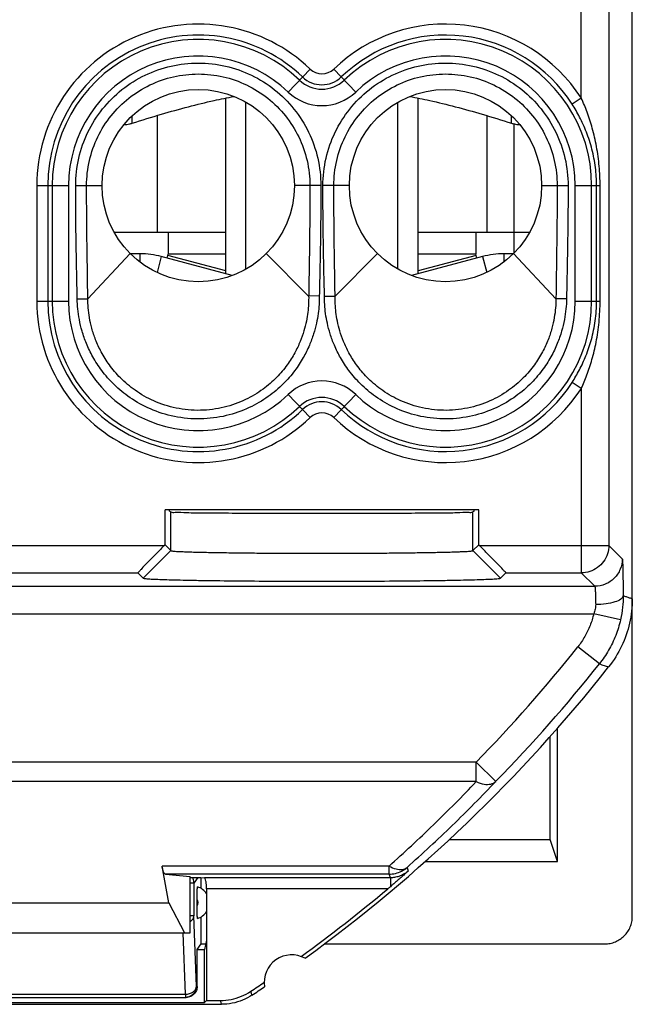
# Model space of a CAD drawing. Units: millimetres. Extents: x -5.6 to 5.6, y -11.8 to 11.8.
# Drawn here: x 0 to 5.6, y -11.8 to -2.8 of the extents above; entities that cross this region are included whole.
import ezdxf

# ---------------------------------------------------------------- set-up
doc = ezdxf.new("R2010")
doc.units = ezdxf.units.MM
doc.header["$LTSCALE"] = 16.335
doc.layers.get('0').update_dxf_attribs({"linetype": 'CONTINUOUS'})
doc.layers.add('CURVE', color=7, linetype='CONTINUOUS')

msp = doc.modelspace()

# ---------------------------------------------------------------- linework, layer by layer
at = {"color": 7, "linetype": 'CONTINUOUS'}
for p, q in [((5.575, -10.9499), (5.575, 10.9499)), ((1.875, -5.1026), (1.875, -3.5033)), ((3.625, -5.1026), (3.625, -3.5033)), ((2.2437, -4.9187), (2.6296, -5.3046)), ((3.2563, -4.9187), (2.8704, -5.3046)), ((4.1776, -7.25), (1.3224, -7.25)), ((1.3224, -7.569), (1.3224, -7.25)), ((1.3628, -7.2636), (1.3628, -7.25)), ((4.1372, -7.2636), (4.1372, -7.25)), ((4.1776, -7.569), (4.1776, -7.25)), ((1.3628, -7.2636), (1.3752, -7.2698)), ((4.1372, -7.2636), (4.1248, -7.2698)), ((1.3181, -7.5734), (1.3224, -7.569)), ((1.3224, -7.569), (1.3752, -7.6218)), ((4.1248, -7.6218), (4.1776, -7.569)), ((4.1819, -7.5734), (4.1776, -7.569)), ((1.0766, -7.8234), (1.1251, -7.8719)), ((4.3749, -7.8719), (4.4234, -7.8234)), ((4.8942, -10.45), (4.8942, -9.2363)), ((3.9094, -10.2514), (4.828, -10.2514)), ((4.8942, -10.45), (4.828, -10.2514)), ((3.6895, -10.45), (4.8942, -10.45)), ((1.3584, -10.828), (1.2954, -10.4922)), ((1.3277, -10.5653), (1.55, -10.586)), ((1.55, -11.1), (1.55, -10.586)), ((1.55, -10.5953), (1.6493, -10.5953)), ((1.6493, -10.5953), (1.6816, -10.5983)), ((1.65, -10.6951), (1.65, -10.5953)), ((1.7, -10.6983), (1.7, -11.7151)), ((-1.3584, -10.828), (1.3584, -10.828)), ((1.3584, -10.828), (1.4985, -11.1)), ((1.6151, -10.8549), (1.6151, -10.7951)), ((1.65, -11.2), (1.65, -10.9549)), ((-1.55, -11.1), (1.55, -11.1)), ((1.7, -11.1649), (1.6817, -11.25)), ((1.6151, -11.2524), (1.65, -11.2)), ((1.6151, -11.25), (1.6817, -11.25)), ((1.6151, -11.5875), (1.6151, -11.2524)), ((1.65, -11.2), (1.6924, -11.2)), ((1.6817, -11.7334), (1.6817, -11.25)), ((2.7723, -11.2), (5.3252, -11.2)), ((-1.6817, -11.7334), (1.6817, -11.7334)), ((-1.515, -11.6875), (1.515, -11.6875)), ((1.7, -11.7151), (1.6817, -11.7334)), ((1.7, -11.7151), (1.8269, -11.7151)), ((-1.8374, -11.75), (1.8374, -11.75))]:
    msp.add_line(p, q, dxfattribs=at)
at = {"color": 9, "linetype": 'CONTINUOUS'}
for p, q in [((5.1111, -3.5047), (5.1111, 7.8234)), ((5.3611, 7.5734), (5.3611, -7.5734)), ((2.4421, -3.4483), (2.6426, -3.2393)), ((3.0579, -3.4483), (2.8574, -3.2393)), ((5.1111, -3.5047), (5.0272, -3.5587)), ((1.025, -3.7317), (1.025, -3.6634)), ((1.25, -3.662), (1.25, -4.725)), ((4.25, -3.662), (4.25, -4.725)), ((4.475, -3.7317), (4.475, -3.6634)), ((0.1551, -4.3), (0.4448, -4.3)), ((0.1551, -4.3), (0.1551, -5.35)), ((0.255, -4.3), (0.255, -5.35)), ((0.295, -4.3), (0.295, -5.35)), ((0.4448, -4.3), (0.4448, -5.35)), ((0.5095, -4.3), (0.75, -4.3)), ((2.7405, -4.3), (2.5, -4.3)), ((3, -4.3), (2.7595, -4.3)), ((4.75, -4.3), (4.9905, -4.3)), ((5.0552, -4.3), (5.2816, -4.3)), ((5.0552, -5.35), (5.0552, -4.3)), ((5.205, -5.35), (5.205, -4.3)), ((5.25, -5.35), (5.25, -4.3)), ((5.2816, -5.35), (5.2816, -4.3)), ((1.3498, -4.725), (1.875, -4.725)), ((3.625, -4.725), (4.1502, -4.725)), ((1.0063, -4.9187), (0.6199, -5.3289)), ((1.0947, -4.92), (1.0947, -4.9959)), ((4.4053, -4.92), (4.4053, -4.9959)), ((4.4937, -4.9187), (4.8801, -5.3289)), ((1.2888, -4.9456), (1.2501, -5.0902)), ((1.875, -5.0767), (1.3471, -4.9353)), ((4.1529, -4.9353), (3.625, -5.0767)), ((4.2112, -4.9456), (4.2499, -5.0902)), ((0.1551, -5.35), (0.4448, -5.35)), ((0.5235, -5.3307), (0.6199, -5.3289)), ((2.7262, -5.3038), (2.6296, -5.3046)), ((2.7738, -5.3072), (2.8701, -5.3048)), ((4.9765, -5.3307), (4.8801, -5.3289)), ((5.0552, -5.35), (5.2816, -5.35)), ((5.1111, -6.1453), (5.0272, -6.0913)), ((5.1111, -6.1453), (5.1111, -7.8234)), ((2.6426, -6.4107), (2.4421, -6.2017)), ((2.8574, -6.4107), (3.0579, -6.2017)), ((1.3752, -7.6218), (1.3752, -7.2698)), ((4.1248, -7.6218), (4.1248, -7.2698)), ((-1.3181, -7.5734), (1.3181, -7.5734)), ((4.1819, -7.5734), (5.3611, -7.5734)), ((5.3611, -7.5734), (5.4834, -7.6958)), ((1.1251, -7.8719), (1.3752, -7.6218)), ((4.3749, -7.8719), (4.1248, -7.6218)), ((-1.0766, -7.8234), (1.0766, -7.8234)), ((4.4234, -7.8234), (5.1111, -7.8234)), ((5.1111, -7.8234), (5.2335, -7.9457)), ((-5.2335, -7.9457), (5.2335, -7.9457)), ((-5.2237, -8.1957), (5.2237, -8.1957)), ((5.4676, -8.2506), (5.2237, -8.1957)), ((5.2753, -8.6526), (5.0795, -8.4972)), ((4.1553, -9.5464), (-4.1553, -9.5464)), ((4.3341, -9.721), (4.1553, -9.5464)), ((4.1553, -9.7232), (4.1553, -9.5464)), ((4.1549, -9.7232), (-4.1549, -9.7232)), ((3.3611, -10.4922), (1.2954, -10.4922)), ((3.361, -10.5653), (1.3277, -10.5653)), ((3.361, -10.5653), (3.361, -10.4922)), ((1.5853, -10.6471), (1.55, -10.6471)), ((1.6198, -10.5953), (1.5853, -10.6471)), ((1.5853, -10.6471), (1.5853, -10.9461)), ((3.3733, -10.5983), (1.6816, -10.5983)), ((3.3733, -10.5983), (3.3733, -10.6796)), ((3.3511, -10.6983), (1.7, -10.6983)), ((1.5853, -10.9461), (1.55, -10.9461)), ((1.6077, -11.5875), (1.5853, -10.9461)), ((1.5077, -11.6582), (1.4883, -11.1004)), ((1.6077, -11.5875), (1.6151, -11.5875)), ((-1.5077, -11.6582), (1.5077, -11.6582)), ((1.5077, -11.6582), (1.5077, -11.6875))]:
    msp.add_line(p, q, dxfattribs=at)
at = {"color": 2, "linetype": 'CONTINUOUS'}
for p, q in [((2.059, -5.0596), (2.059, -3.5404)), ((3.441, -5.0596), (3.441, -3.5404))]:
    msp.add_line(p, q, dxfattribs=at)
at = {"color": 3, "linetype": 'CONTINUOUS'}
for p, q in [((0.8605, -4.725), (1.3498, -4.725)), ((1.3498, -4.725), (1.3498, -4.925)), ((4.1502, -4.725), (4.6395, -4.725)), ((4.1502, -4.725), (4.1502, -4.925)), ((1.0947, -4.92), (1.0063, -4.92)), ((1.3406, -4.9594), (1.3498, -4.925)), ((1.875, -4.925), (1.3498, -4.925)), ((4.1502, -4.925), (3.625, -4.925)), ((4.1594, -4.9594), (4.1502, -4.925)), ((4.4937, -4.92), (4.4053, -4.92)), ((1.9335, -5.1183), (1.2888, -4.9456)), ((4.2112, -4.9456), (3.5665, -5.1183))]:
    msp.add_line(p, q, dxfattribs=at)
at = {"color": 7, "linetype": 'CONTINUOUS'}
for centre in [(1.625, -4.3), (3.875, -4.3)]:
    msp.add_circle(centre, 0.875, dxfattribs=at)
at = {"color": 9, "linetype": 'CONTINUOUS'}
for centre, radius, start, end in [((1.625, -4.3), 1.4699, 46.18694, 180), ((3.875, -4.3), 1.4699, 32.75741, 133.81306), ((1.625, -4.3), 1.37, 46.18694, 180), ((3.875, -4.3), 1.37, 32.75741, 133.81306), ((1.625, -4.3), 1.33, 46.18694, 180), ((3.875, -4.3), 1.33, 0, 133.81306), ((1.625, -4.3), 1.1802, 46.18694, 180), ((3.875, -4.3), 1.1802, 0, 133.81306), ((2.75, -3.1274), 0.255, 226.18694, 313.81306), ((2.75, -3.1274), 0.1551, 226.18694, 313.81306), ((2.75, -3.1274), 0.295, 226.18694, 313.81306), ((2.75, -3.1274), 0.4448, 226.18694, 313.81306), ((1.625, -5.35), 1.4699, 180, 313.81306), ((1.625, -5.35), 1.37, 180, 313.81306), ((1.625, -5.35), 1.33, 180, 313.81306), ((1.625, -5.35), 1.1802, 180, 313.81306), ((3.875, -5.35), 1.33, 226.18694, 360), ((3.875, -5.35), 1.1802, 226.18694, 360), ((2.75, -6.5226), 0.4448, 46.18694, 133.81306), ((3.875, -5.35), 1.37, 226.18694, 327.24259), ((3.875, -5.35), 1.4699, 226.18694, 327.24259), ((2.75, -6.5226), 0.295, 46.18694, 133.81306), ((2.75, -6.5226), 0.255, 46.18694, 133.81306), ((2.75, -6.5226), 0.1551, 46.18694, 133.81306), ((-5.625, 0), 13.6671, 315.69314, 321.55765), ((-5.625, 0), 13.917, 315.69422, 321.55765), ((1.575, -10.825), 0.05, 323.3199, 36.74952)]:
    msp.add_arc(centre, radius, start, end, dxfattribs=at)
at = {"color": 3, "linetype": 'CONTINUOUS'}
for centre, start, end in [((1.0947, -5.67), 75, 90), ((4.4053, -5.67), 90, 105)]:
    msp.add_arc(centre, 0.75, start, end, dxfattribs=at)
at = {"color": 7, "linetype": 'CONTINUOUS'}
for centre, radius, start, end in [((-5.625, 0), 14, 305.96277, 321.68535), ((1.575, -10.825), 0.15, 33.42574, 73.11358), ((-5.625, 0), 13.9651, 305.8816, 309.99751), ((1.575, -10.825), 0.15, 286.88642, 326.57425), ((2.475, -11.55), 0.25, 60.88758, 189.19628), ((-5.625, 0), 13.9651, 303.60197, 304.20226), ((-5.625, 0), 14, 303.55721, 304.12109)]:
    msp.add_arc(centre, radius, start, end, dxfattribs=at)
at = {"color": 9, "linetype": 'CONTINUOUS'}
for points, knots in [([(0.5095, -4.3), (0.5095, -4.2163), (0.5285, -4.0483), (0.6124, -3.81), (0.7469, -3.5969), (0.925, -3.4195), (1.1378, -3.2861), (1.3752, -3.2032), (1.6253, -3.1751), (1.8755, -3.2034), (2.1128, -3.2864), (2.3255, -3.4199), (2.5034, -3.5973), (2.6378, -3.8104), (2.7215, -4.0485), (2.7405, -4.2164), (2.7405, -4.3)], [0, 0, 0, 0, 0.071833, 0.143574, 0.214986, 0.286197, 0.357392, 0.428683, 0.500096, 0.571509, 0.642797, 0.713984, 0.785173, 0.856545, 0.928237, 1, 1, 1, 1]), ([(2.7595, -4.3), (2.7595, -4.2164), (2.7785, -4.0485), (2.8622, -3.8104), (2.9966, -3.5973), (3.1745, -3.4199), (3.3872, -3.2864), (3.6245, -3.2034), (3.8747, -3.1751), (4.1248, -3.2032), (4.3622, -3.2861), (4.575, -3.4195), (4.7531, -3.5969), (4.8876, -3.81), (4.9715, -4.0483), (4.9905, -4.2163), (4.9905, -4.3)], [0, 0, 0, 0, 0.071763, 0.143455, 0.214827, 0.286016, 0.357203, 0.428491, 0.499904, 0.571317, 0.642608, 0.713803, 0.785014, 0.856426, 0.928167, 1, 1, 1, 1]), ([(0.609, -4.3), (0.609, -4.2234), (0.6264, -4.0702), (0.7031, -3.853), (0.8256, -3.6592), (0.9878, -3.4978), (1.1815, -3.3765), (1.3975, -3.301), (1.6252, -3.2755), (1.8528, -3.3011), (2.0688, -3.3766), (2.2625, -3.498), (2.4246, -3.6594), (2.547, -3.8533), (2.6236, -4.0703), (2.641, -4.2235), (2.641, -4.3)], [0, 0, 0, 0, 0.072108, 0.143801, 0.215167, 0.286328, 0.357467, 0.428696, 0.500049, 0.571408, 0.64265, 0.713794, 0.784944, 0.856282, 0.927935, 1, 1, 1, 1]), ([(2.859, -4.3), (2.859, -4.2235), (2.8764, -4.0703), (2.953, -3.8533), (3.0754, -3.6594), (3.2375, -3.498), (3.4312, -3.3766), (3.6472, -3.3011), (3.8748, -3.2755), (4.1025, -3.301), (4.3185, -3.3765), (4.5122, -3.4978), (4.6744, -3.6592), (4.7969, -3.853), (4.8736, -4.0702), (4.891, -4.2234), (4.891, -4.3)], [0, 0, 0, 0, 0.072065, 0.143718, 0.215056, 0.286206, 0.35735, 0.428592, 0.499951, 0.571304, 0.642533, 0.713672, 0.784833, 0.856199, 0.927892, 1, 1, 1, 1]), ([(5.25, -4.3), (5.25, -4.2451), (5.2429, -4.1334), (5.2113, -3.9696), (5.1615, -3.8159), (5.0995, -3.6792), (5.0517, -3.5968), (5.0272, -3.5587)], [0, 0, 0, 0, 0.209827, 0.426968, 0.636248, 0.826583, 1, 1, 1, 1]), ([(5.2816, -4.3), (5.2816, -4.2413), (5.2763, -4.1222), (5.2524, -3.9471), (5.2144, -3.7823), (5.1671, -3.6355), (5.1302, -3.5461), (5.1111, -3.5047)], [0, 0, 0, 0, 0.214905, 0.435992, 0.645959, 0.833169, 1, 1, 1, 1]), ([(0.5235, -5.3307), (0.5225, -5.2772), (0.5205, -5.1751), (0.5176, -5.0289), (0.5151, -4.8962), (0.5131, -4.7751), (0.5117, -4.664), (0.5106, -4.5617), (0.5099, -4.4674), (0.5096, -4.381), (0.5095, -4.3261), (0.5095, -4.3)], [0, 0, 0, 0, 0.155883, 0.297135, 0.425426, 0.542327, 0.649527, 0.748654, 0.8402, 0.924054, 1, 1, 1, 1]), ([(0.6199, -5.3289), (0.6192, -5.2753), (0.6178, -5.1732), (0.6157, -5.0271), (0.6138, -4.8945), (0.6121, -4.7736), (0.6109, -4.6629), (0.61, -4.5608), (0.6094, -4.4668), (0.6091, -4.3807), (0.609, -4.326), (0.609, -4.3)], [0, 0, 0, 0, 0.156248, 0.297712, 0.426075, 0.542933, 0.650034, 0.749037, 0.840449, 0.92417, 1, 1, 1, 1]), ([(2.641, -4.3), (2.641, -4.3887), (2.6402, -4.5657), (2.6374, -4.8261), (2.6336, -5.0723), (2.631, -5.2303), (2.6298, -5.3048)], [0, 0, 0, 0, 0.264845, 0.528276, 0.777465, 1, 1, 1, 1]), ([(2.7405, -4.3), (2.7405, -4.389), (2.7397, -4.5665), (2.7363, -4.8276), (2.7317, -5.0727), (2.728, -5.2293), (2.7263, -5.3023)], [0, 0, 0, 0, 0.266346, 0.531166, 0.781493, 1, 1, 1, 1]), ([(2.7737, -5.3023), (2.7719, -5.2279), (2.7683, -5.0705), (2.7636, -4.8257), (2.7603, -4.5661), (2.7595, -4.3893), (2.7595, -4.3)], [0, 0, 0, 0, 0.22277, 0.471066, 0.732682, 1, 1, 1, 1]), ([(2.8701, -5.3048), (2.8689, -5.2289), (2.8663, -5.0702), (2.8626, -4.8242), (2.8598, -4.5653), (2.859, -4.389), (2.859, -4.3)], [0, 0, 0, 0, 0.226782, 0.473946, 0.734189, 1, 1, 1, 1]), ([(4.891, -4.3), (4.891, -4.3264), (4.8909, -4.3821), (4.8906, -4.4697), (4.89, -4.5654), (4.8891, -4.6692), (4.8878, -4.7814), (4.8861, -4.9027), (4.8842, -5.0343), (4.8821, -5.1775), (4.8808, -5.2769), (4.8801, -5.3289)], [0, 0, 0, 0, 0.077056, 0.162276, 0.255394, 0.356208, 0.464919, 0.582495, 0.709948, 0.848505, 1, 1, 1, 1]), ([(4.9905, -4.3), (4.9905, -4.3265), (4.9904, -4.3824), (4.9901, -4.4703), (4.9894, -4.5663), (4.9883, -4.6704), (4.9867, -4.7829), (4.9847, -4.9044), (4.9822, -5.0361), (4.9794, -5.1793), (4.9775, -5.2788), (4.9765, -5.3307)], [0, 0, 0, 0, 0.077174, 0.162529, 0.255783, 0.356722, 0.465531, 0.583143, 0.710518, 0.848861, 1, 1, 1, 1]), ([(2.7263, -5.3023), (2.7265, -5.3288), (2.7251, -5.383), (2.7168, -5.4669), (2.7009, -5.5563), (2.6752, -5.6533), (2.6363, -5.7584), (2.5802, -5.8712), (2.5024, -5.99), (2.3972, -6.111), (2.2594, -6.2274), (2.0854, -6.3291), (1.8769, -6.402), (1.6449, -6.4314), (1.4092, -6.4101), (1.1917, -6.3414), (1.0069, -6.2389), (0.8598, -6.1177), (0.7477, -5.9899), (0.6654, -5.8631), (0.6069, -5.7418), (0.5672, -5.628), (0.542, -5.5224), (0.5278, -5.4242), (0.5241, -5.3611), (0.5235, -5.3307)], [0, 0, 0, 0, 0.022995, 0.046911, 0.072924, 0.101651, 0.133746, 0.169832, 0.210524, 0.256469, 0.308209, 0.36615, 0.430135, 0.49823, 0.567156, 0.633503, 0.694442, 0.749085, 0.797798, 0.841109, 0.879693, 0.914202, 0.945291, 0.973649, 1, 1, 1, 1]), ([(2.6296, -5.3046), (2.6301, -5.3284), (2.6294, -5.3775), (2.6229, -5.4539), (2.6096, -5.5361), (2.5873, -5.6254), (2.5532, -5.7225), (2.5033, -5.827), (2.4333, -5.9376), (2.3381, -6.0507), (2.212, -6.1599), (2.0518, -6.256), (1.8589, -6.3248), (1.6436, -6.353), (1.4247, -6.3326), (1.2231, -6.2679), (1.0528, -6.1711), (0.9181, -6.0574), (0.8164, -5.9378), (0.7425, -5.8196), (0.6905, -5.7071), (0.6558, -5.602), (0.6343, -5.5047), (0.6227, -5.4146), (0.62, -5.3567), (0.6199, -5.3289)], [0, 0, 0, 0, 0.022349, 0.046072, 0.071912, 0.10047, 0.13239, 0.16835, 0.209003, 0.254942, 0.306779, 0.364946, 0.42927, 0.497805, 0.56719, 0.633929, 0.695135, 0.749929, 0.798665, 0.84195, 0.880425, 0.914767, 0.945688, 0.97386, 1, 1, 1, 1]), ([(4.9765, -5.3307), (4.9759, -5.3611), (4.9722, -5.4242), (4.958, -5.5224), (4.9328, -5.628), (4.8931, -5.7418), (4.8346, -5.8631), (4.7523, -5.9899), (4.6402, -6.1177), (4.4931, -6.2389), (4.3083, -6.3414), (4.0908, -6.4101), (3.8551, -6.4314), (3.6231, -6.402), (3.4146, -6.3291), (3.2406, -6.2274), (3.1028, -6.111), (2.9976, -5.99), (2.9198, -5.8712), (2.8637, -5.7584), (2.8248, -5.6533), (2.7991, -5.5563), (2.7832, -5.4669), (2.7749, -5.383), (2.7736, -5.3288), (2.7737, -5.3023)], [0, 0, 0, 0, 0.026351, 0.054709, 0.085798, 0.120307, 0.158891, 0.202202, 0.250915, 0.305558, 0.366497, 0.432844, 0.50177, 0.569865, 0.63385, 0.691791, 0.743531, 0.789476, 0.830168, 0.866254, 0.898349, 0.927076, 0.953089, 0.977005, 1, 1, 1, 1]), ([(4.8801, -5.3289), (4.88, -5.3567), (4.8773, -5.4146), (4.8657, -5.5047), (4.8442, -5.602), (4.8095, -5.7071), (4.7575, -5.8196), (4.6836, -5.9378), (4.5819, -6.0574), (4.4472, -6.1711), (4.2769, -6.2679), (4.0753, -6.3326), (3.8564, -6.353), (3.6411, -6.3248), (3.4482, -6.256), (3.288, -6.1599), (3.1619, -6.0507), (3.0667, -5.9376), (2.9967, -5.827), (2.9468, -5.7225), (2.9127, -5.6254), (2.8904, -5.5361), (2.8771, -5.4539), (2.8706, -5.3775), (2.8699, -5.3284), (2.8704, -5.3046)], [0, 0, 0, 0, 0.02614, 0.054312, 0.085233, 0.119575, 0.15805, 0.201335, 0.250071, 0.304865, 0.366071, 0.43281, 0.502195, 0.57073, 0.635054, 0.693221, 0.745058, 0.790997, 0.83165, 0.86761, 0.89953, 0.928088, 0.953928, 0.977651, 1, 1, 1, 1]), ([(5.0272, -6.0913), (5.0509, -6.0544), (5.097, -5.9752), (5.1572, -5.8443), (5.2074, -5.6948), (5.2418, -5.528), (5.25, -5.4102), (5.25, -5.35)], [0, 0, 0, 0, 0.167726, 0.350281, 0.550001, 0.769595, 1, 1, 1, 1]), ([(5.1111, -6.1453), (5.1295, -6.1053), (5.1652, -6.0193), (5.2112, -5.8788), (5.2494, -5.7184), (5.2755, -5.54), (5.2816, -5.4144), (5.2816, -5.35)], [0, 0, 0, 0, 0.161297, 0.340663, 0.540714, 0.764101, 1, 1, 1, 1]), ([(5.3611, -7.5734), (5.3611, -7.5996), (5.3527, -7.6522), (5.3164, -7.7231), (5.2599, -7.7794), (5.1892, -7.8152), (5.1369, -7.8234), (5.1111, -7.8234)], [0, 0, 0, 0, 0.200621, 0.401277, 0.601715, 0.802171, 1, 1, 1, 1]), ([(5.4834, -7.6958), (5.4834, -7.7283), (5.4704, -7.794), (5.4148, -7.877), (5.3317, -7.9327), (5.266, -7.9457), (5.2335, -7.9457)], [0, 0, 0, 0, 0.24999, 0.5, 0.75001, 1, 1, 1, 1]), ([(5.4834, -7.6958), (5.4853, -7.6976), (5.484, -7.7094), (5.4877, -7.7321), (5.4876, -7.7765), (5.4898, -7.8415), (5.4907, -7.9292), (5.4913, -7.9948), (5.4915, -8.0308)], [0, 0, 0, 0, 0.023208, 0.091721, 0.217469, 0.411787, 0.678345, 1, 1, 1, 1]), ([(5.2335, -7.9457), (5.2347, -7.9463), (5.2349, -7.9527), (5.2371, -7.9636), (5.238, -7.986), (5.2397, -8.0184), (5.2408, -8.0623), (5.2413, -8.0952), (5.2416, -8.1132)], [0, 0, 0, 0, 0.024171, 0.092774, 0.218156, 0.411787, 0.67767, 1, 1, 1, 1]), ([(5.4915, -8.0308), (5.4909, -8.0432), (5.4662, -8.0711), (5.4106, -8.0924), (5.3324, -8.1094), (5.2732, -8.1131), (5.2416, -8.1132)], [0, 0, 0, 0, 0.135125, 0.355219, 0.655126, 1, 1, 1, 1]), ([(5.4915, -8.0308), (5.4917, -8.0662), (5.488, -8.1401), (5.476, -8.2131), (5.4676, -8.2506)], [0, 0, 0, 0, 0.480183, 1, 1, 1, 1]), ([(5.4915, -8.0308), (5.5008, -8.034), (5.5193, -8.0405), (5.5472, -8.0502), (5.5657, -8.0566), (5.575, -8.0598)], [0, 0, 0, 0, 0.333028, 0.666362, 1, 1, 1, 1]), ([(5.2416, -8.1132), (5.2417, -8.1266), (5.2389, -8.155), (5.2299, -8.182), (5.2237, -8.1957)], [0, 0, 0, 0, 0.471411, 1, 1, 1, 1]), ([(5.2237, -8.1957), (5.2155, -8.2321), (5.1936, -8.304), (5.145, -8.4056), (5.1027, -8.4679), (5.0795, -8.4972)], [0, 0, 0, 0, 0.332697, 0.667036, 1, 1, 1, 1]), ([(5.4676, -8.2506), (5.4566, -8.2993), (5.4274, -8.3951), (5.3626, -8.5306), (5.3063, -8.6135), (5.2753, -8.6526)], [0, 0, 0, 0, 0.333352, 0.666619, 1, 1, 1, 1]), ([(5.2753, -8.6526), (5.2894, -8.6571), (5.3175, -8.6662), (5.3456, -8.6752), (5.3597, -8.6797)], [0, 0, 0, 0, 0.500444, 1, 1, 1, 1]), ([(3.3611, -10.4922), (3.4981, -10.37), (3.7681, -10.1192), (4.0274, -9.8572), (4.1549, -9.7232)], [0, 0, 0, 0, 0.498167, 1, 1, 1, 1]), ([(3.5252, -10.5039), (3.6648, -10.3794), (3.9399, -10.1239), (4.2044, -9.8573), (4.3343, -9.7209)], [0, 0, 0, 0, 0.498125, 1, 1, 1, 1]), ([(4.1553, -9.7232), (4.1776, -9.7338), (4.221, -9.749), (4.2853, -9.751), (4.3217, -9.7332), (4.3341, -9.721)], [0, 0, 0, 0, 0.393074, 0.722302, 1, 1, 1, 1]), ([(3.361, -10.4922), (3.3807, -10.5039), (3.42, -10.52), (3.4785, -10.5271), (3.513, -10.5139), (3.5252, -10.5039)], [0, 0, 0, 0, 0.397503, 0.726223, 1, 1, 1, 1]), ([(3.361, -10.5653), (3.3808, -10.5653), (3.4207, -10.5606), (3.477, -10.5395), (3.5102, -10.5169), (3.5252, -10.5039)], [0, 0, 0, 0, 0.333193, 0.666598, 1, 1, 1, 1]), ([(3.3733, -10.5983), (3.3713, -10.5928), (3.3672, -10.5818), (3.3631, -10.5708), (3.361, -10.5653)], [0, 0, 0, 0, 0.499832, 1, 1, 1, 1]), ([(3.5373, -10.5369), (3.5241, -10.5484), (3.4967, -10.5676), (3.4534, -10.5865), (3.4123, -10.5963), (3.3858, -10.5983), (3.3733, -10.5983)], [0, 0, 0, 0, 0.294273, 0.556118, 0.790023, 1, 1, 1, 1]), ([(3.5373, -10.5369), (3.5353, -10.5314), (3.5313, -10.5204), (3.5272, -10.5094), (3.5252, -10.5039)], [0, 0, 0, 0, 0.499823, 1, 1, 1, 1]), ([(1.5853, -10.6471), (1.5853, -10.6343), (1.5817, -10.616), (1.5734, -10.5997), (1.5706, -10.5952)], [0, 0, 0, 0, 0.708414, 1, 1, 1, 1]), ([(1.5501, -10.9988), (1.5518, -10.9978), (1.5623, -10.9908), (1.5783, -10.9752), (1.5849, -10.9554), (1.5853, -10.9461)], [0, 0, 0, 0, 0.091507, 0.573128, 1, 1, 1, 1]), ([(1.5077, -11.6582), (1.5205, -11.658), (1.5452, -11.6543), (1.5776, -11.6392), (1.6008, -11.6165), (1.6074, -11.5967), (1.6077, -11.5875)], [0, 0, 0, 0, 0.286766, 0.555008, 0.791909, 1, 1, 1, 1]), ([(1.6077, -11.5875), (1.6077, -11.6005), (1.6025, -11.6268), (1.5802, -11.66), (1.5491, -11.6809), (1.5256, -11.6864), (1.515, -11.6872)], [0, 0, 0, 0, 0.262275, 0.524507, 0.786678, 1, 1, 1, 1]), ([(2.1138, -11.6667), (2.1126, -11.6628), (2.1104, -11.655), (2.107, -11.6433), (2.1047, -11.6355), (2.1036, -11.6316)], [0, 0, 0, 0, 0.33318, 0.666513, 1, 1, 1, 1]), ([(1.8374, -11.75), (1.8363, -11.7461), (1.8339, -11.7384), (1.8304, -11.7267), (1.8281, -11.719), (1.8269, -11.7151)], [0, 0, 0, 0, 0.333182, 0.666515, 1, 1, 1, 1])]:
    msp.add_open_spline(points, degree=3, knots=knots, dxfattribs=at)
at = {"color": 7, "linetype": 'CONTINUOUS'}
for points, knots in [([(1.025, -3.7317), (1.1134, -3.7032), (1.283, -3.6508), (1.5308, -3.5819), (1.7511, -3.5284), (1.8901, -3.4997), (1.9512, -3.4882)], [0, 0, 0, 0, 0.290685, 0.555628, 0.805354, 1, 1, 1, 1]), ([(3.5488, -3.4882), (3.6099, -3.4997), (3.7491, -3.5284), (3.9693, -3.5819), (4.2171, -3.6508), (4.3867, -3.7033), (4.475, -3.7317)], [0, 0, 0, 0, 0.194838, 0.444573, 0.709456, 1, 1, 1, 1]), ([(0.9492, -3.7449), (0.9509, -3.745), (0.9593, -3.7452), (0.976, -3.7437), (0.9996, -3.7392), (1.0163, -3.7345), (1.025, -3.7317)], [0, 0, 0, 0, 0.066643, 0.33006, 0.645438, 1, 1, 1, 1]), ([(4.475, -3.7317), (4.4837, -3.7345), (4.5004, -3.7392), (4.524, -3.7437), (4.5407, -3.7452), (4.5491, -3.745), (4.5508, -3.7449)], [0, 0, 0, 0, 0.354568, 0.669954, 0.933355, 1, 1, 1, 1]), ([(1.3938, -7.2738), (1.4004, -7.2739), (1.444, -7.2688), (1.5378, -7.2786), (1.7016, -7.2762), (1.9143, -7.2798), (2.1694, -7.2805), (2.4522, -7.2815), (2.75, -7.2817), (3.0478, -7.2815), (3.3306, -7.2805), (3.5857, -7.2798), (3.7984, -7.2762), (3.9622, -7.2786), (4.0622, -7.2681), (4.1132, -7.2757), (4.1248, -7.2698)], [0, 0, 0, 0, 0.007206, 0.045628, 0.105741, 0.185652, 0.280007, 0.385734, 0.496459, 0.607184, 0.712911, 0.807266, 0.887177, 0.94729, 0.985712, 1, 1, 1, 1]), ([(1.3181, -7.5734), (1.2947, -7.5968), (1.2515, -7.6404), (1.1911, -7.7009), (1.1454, -7.7499), (1.1048, -7.7875), (1.0933, -7.8088), (1.0742, -7.8209), (1.0766, -7.8234)], [0, 0, 0, 0, 0.285233, 0.531166, 0.731218, 0.87986, 0.970183, 1, 1, 1, 1]), ([(4.4234, -7.8234), (4.4258, -7.8209), (4.4066, -7.8088), (4.3952, -7.7874), (4.3546, -7.7498), (4.3089, -7.7009), (4.2486, -7.6404), (4.2053, -7.5968), (4.1819, -7.5734)], [0, 0, 0, 0, 0.029716, 0.120397, 0.269133, 0.46859, 0.714353, 1, 1, 1, 1]), ([(1.3752, -7.6218), (1.3765, -7.6233), (1.3837, -7.6237), (1.396, -7.626), (1.4169, -7.6273), (1.4445, -7.6291), (1.4796, -7.6306), (1.5215, -7.6323), (1.57, -7.6338), (1.6248, -7.6353), (1.6858, -7.6367), (1.753, -7.638), (1.8257, -7.6392), (1.9034, -7.6404), (1.9853, -7.6414), (2.0711, -7.6423), (2.1608, -7.6432), (2.254, -7.6439), (2.3502, -7.6444), (2.4485, -7.6449), (2.5482, -7.6452), (2.6488, -7.6454), (2.75, -7.6455), (2.8512, -7.6454), (2.9518, -7.6452), (3.0515, -7.6449), (3.1498, -7.6444), (3.246, -7.6439), (3.3392, -7.6432), (3.4289, -7.6423), (3.5147, -7.6414), (3.5966, -7.6404), (3.6743, -7.6392), (3.747, -7.638), (3.8142, -7.6367), (3.8752, -7.6353), (3.93, -7.6338), (3.9785, -7.6323), (4.0204, -7.6306), (4.0555, -7.6291), (4.0831, -7.6273), (4.104, -7.626), (4.1163, -7.6237), (4.1235, -7.6233), (4.1248, -7.6218)], [0, 0, 0, 0, 0.002143, 0.00694, 0.014371, 0.024507, 0.037348, 0.052634, 0.070244, 0.090236, 0.112398, 0.136819, 0.163472, 0.191756, 0.221496, 0.252815, 0.28538, 0.319293, 0.354481, 0.390228, 0.42645, 0.463225, 0.5, 0.536775, 0.57355, 0.609772, 0.645519, 0.680707, 0.71462, 0.747185, 0.778504, 0.808244, 0.836528, 0.863181, 0.887602, 0.909764, 0.929756, 0.947366, 0.962652, 0.975493, 0.985629, 0.99306, 0.997857, 1, 1, 1, 1]), ([(1.1251, -7.8719), (1.1258, -7.8723), (1.1278, -7.8733), (1.135, -7.8747), (1.1493, -7.8765), (1.1798, -7.8789), (1.229, -7.8816), (1.2996, -7.8844), (1.3879, -7.887), (1.4932, -7.8895), (1.6144, -7.8918), (1.802, -7.8947), (2.0628, -7.8974), (2.3975, -7.8994), (2.75, -7.9), (3.1025, -7.8994), (3.4372, -7.8974), (3.698, -7.8947), (3.8856, -7.8918), (4.0068, -7.8895), (4.1121, -7.887), (4.2004, -7.8844), (4.271, -7.8816), (4.3202, -7.8789), (4.3507, -7.8765), (4.365, -7.8747), (4.3722, -7.8733), (4.3742, -7.8723), (4.3749, -7.8719)], [0, 0, 0, 0, 0.000718, 0.002061, 0.006727, 0.014102, 0.030254, 0.052134, 0.079329, 0.11177, 0.149309, 0.191126, 0.284874, 0.389947, 0.5, 0.610053, 0.715126, 0.808874, 0.850691, 0.88823, 0.920671, 0.947866, 0.969746, 0.985898, 0.993273, 0.997939, 0.999282, 1, 1, 1, 1]), ([(5.575, -8.0598), (5.575, -8.134), (5.5584, -8.2828), (5.4848, -8.4945), (5.4056, -8.6215), (5.3597, -8.6797)], [0, 0, 0, 0, 0.333335, 0.666665, 1, 1, 1, 1]), ([(1.3277, -10.5653), (1.3227, -10.5649), (1.3119, -10.5526), (1.3032, -10.5274), (1.2979, -10.5052), (1.2954, -10.4922)], [0, 0, 0, 0, 0.182801, 0.515199, 1, 1, 1, 1]), ([(3.5373, -10.5369), (3.526, -10.547), (3.5036, -10.5669), (3.4703, -10.5961), (3.4376, -10.6246), (3.4053, -10.6524), (3.3839, -10.6706), (3.3733, -10.6796)], [0, 0, 0, 0, 0.209302, 0.412778, 0.612242, 0.808058, 1, 1, 1, 1]), ([(1.7, -10.6983), (1.7, -10.6857), (1.6993, -10.6625), (1.6955, -10.6309), (1.6912, -10.6111), (1.6851, -10.5986), (1.6816, -10.5983)], [0, 0, 0, 0, 0.362501, 0.677761, 0.896579, 1, 1, 1, 1]), ([(1.6151, -10.7951), (1.6151, -10.7875), (1.6151, -10.772), (1.6153, -10.7493), (1.6156, -10.7278), (1.6163, -10.7103), (1.6164, -10.6949), (1.618, -10.6887), (1.6174, -10.6811), (1.6186, -10.6815)], [0, 0, 0, 0, 0.201459, 0.408148, 0.599268, 0.76155, 0.885389, 0.969068, 1, 1, 1, 1]), ([(3.3733, -10.6796), (3.3697, -10.6826), (3.3623, -10.6889), (3.3549, -10.6951), (3.3511, -10.6983)], [0, 0, 0, 0, 0.492145, 1, 1, 1, 1]), ([(1.6186, -10.9685), (1.6174, -10.9689), (1.618, -10.9613), (1.6164, -10.9551), (1.6163, -10.9396), (1.6156, -10.9221), (1.6153, -10.9005), (1.6151, -10.8779), (1.6151, -10.8624), (1.6151, -10.8549)], [0, 0, 0, 0, 0.030957, 0.114726, 0.238757, 0.401311, 0.593493, 0.80156, 1, 1, 1, 1]), ([(5.3252, -11.2), (5.3415, -11.2), (5.3743, -11.1968), (5.4215, -11.1824), (5.4649, -11.1592), (5.503, -11.1278), (5.5343, -11.0897), (5.5575, -11.0462), (5.5718, -10.999), (5.575, -10.9662), (5.575, -10.9499)], [0, 0, 0, 0, 0.125003, 0.250008, 0.375014, 0.500016, 0.625011, 0.750004, 0.874998, 1, 1, 1, 1]), ([(1.6151, -11.5875), (1.6151, -11.6005), (1.6099, -11.6267), (1.5877, -11.66), (1.5544, -11.6823), (1.5281, -11.6875), (1.515, -11.6875)], [0, 0, 0, 0, 0.249131, 0.49907, 0.749485, 1, 1, 1, 1]), ([(1.8269, -11.7151), (1.8594, -11.7151), (1.9247, -11.7087), (2.0186, -11.6803), (2.0765, -11.6496), (2.1036, -11.6316)], [0, 0, 0, 0, 0.333335, 0.666665, 1, 1, 1, 1]), ([(2.1138, -11.6667), (2.0867, -11.6846), (2.0289, -11.7153), (1.9351, -11.7436), (1.8699, -11.75), (1.8374, -11.75)], [0, 0, 0, 0, 0.333335, 0.666665, 1, 1, 1, 1])]:
    msp.add_open_spline(points, degree=3, knots=knots, dxfattribs=at)
for points in [[(1.3752, -7.2698), (1.381, -7.2727), (1.3873, -7.2737), (1.3938, -7.2738)], [(4.828, -10.2514), (4.8278, -9.9387), (4.8276, -9.626), (4.8274, -9.3133)]]:
    msp.add_open_spline(points, degree=3, dxfattribs=at)
at = {"color": 9, "linetype": 'CONTINUOUS'}
msp.add_open_spline([(1.515, -11.6872), (1.5126, -11.6874), (1.5102, -11.6875), (1.5077, -11.6875)], degree=3, dxfattribs=at)
at = {"layer": 'CURVE', "color": 40, "linetype": 'CONTINUOUS'}
msp.add_line((4.5, -4.912), (4.5, -3.7387), dxfattribs=at)

doc.saveas('drawing.dxf')
